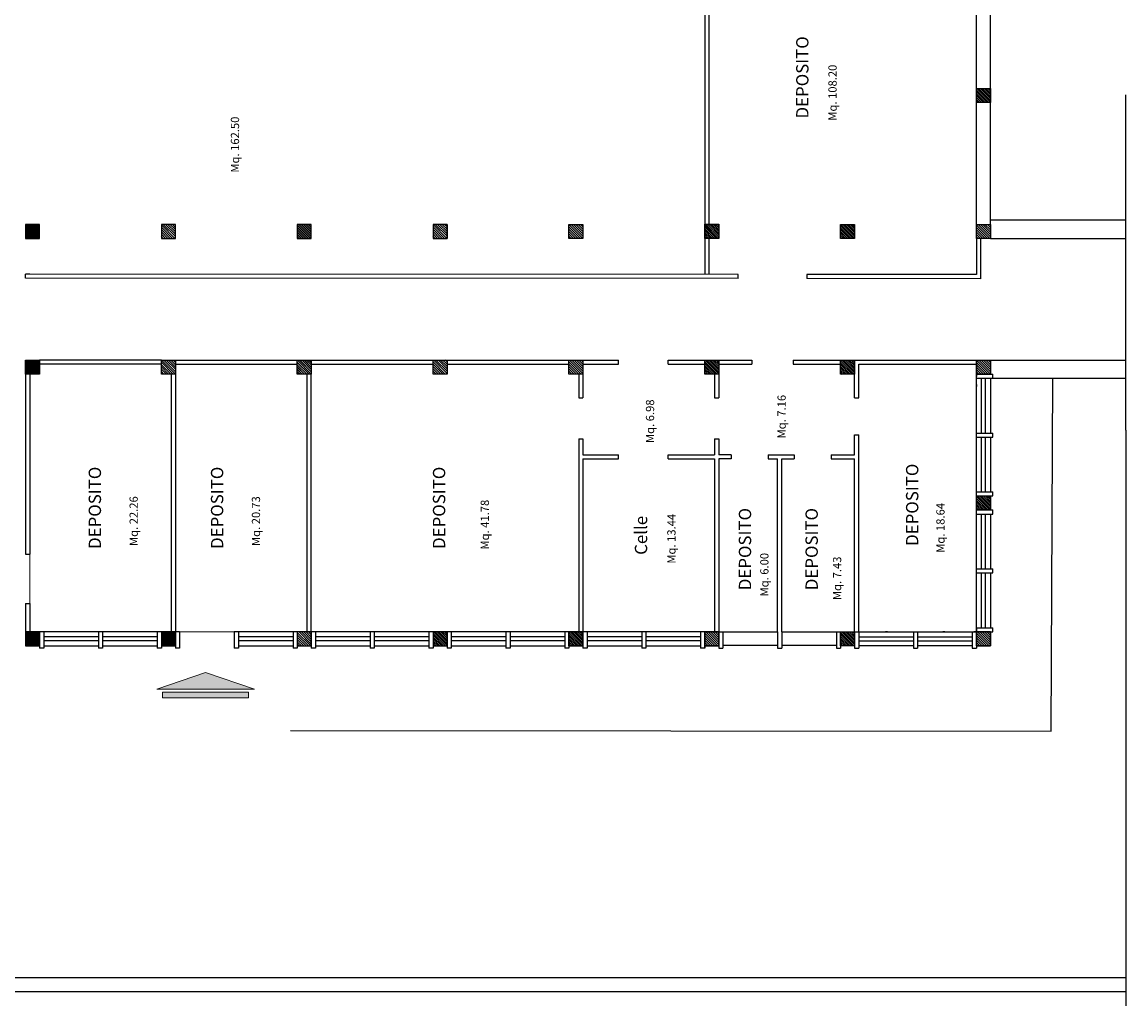
# Model space of a CAD drawing. Extents: x 2504306 to 2504942, y 4551683 to 4551820.
# Drawn here: x 2504366 to 2504392, y 4551749 to 4551772 of the extents above; entities that cross this region are included whole.
import ezdxf

# ---------------------------------------------------------------- set-up
doc = ezdxf.new("R2010")
doc.units = 0
doc.header["$MEASUREMENT"] = 0
doc.linetypes.add('ACAD_ISO02W100', pattern=[15, 12, -3])
doc.layers.get('0').update_dxf_attribs({"linetype": 'CONTINUOUS', "lineweight": 5})
for name, color, linetype in [("Destinazioni d'uso", 7, 'CONTINUOUS'), ('INFISSI', 9, 'CONTINUOUS'), ('STRUTTURA', 7, 'CONTINUOUS')]:
    doc.layers.add(name, color=color, linetype=linetype)
doc.styles.add('ROMANS', font='romans', dxfattribs={"height": 0.2})

# ---------------------------------------------------------------- blocks, each defined once
blk = doc.blocks.new('*X134')
at = {"color": 0}
for p, q in [((5.459, 55.07), (5.766, 55.377)), ((5.459, 55.127), (5.71, 55.377)), ((5.459, 55.183), (5.653, 55.377)), ((5.459, 55.24), (5.597, 55.377)), ((5.459, 55.296), (5.54, 55.377)), ((5.459, 55.353), (5.484, 55.377)), ((5.483, 55.037), (5.799, 55.354)), ((5.54, 55.037), (5.799, 55.297)), ((5.596, 55.037), (5.799, 55.24)), ((5.653, 55.037), (5.799, 55.184)), ((5.709, 55.037), (5.799, 55.127)), ((5.766, 55.037), (5.799, 55.071))]:
    blk.add_line(p, q, dxfattribs=at)
blk = doc.blocks.new('*X137')
at = {"color": 0}
for p, q in [((12.059, -32.969), (12.344, -32.684)), ((12.059, -32.913), (12.288, -32.684)), ((12.059, -32.856), (12.231, -32.684)), ((12.059, -32.799), (12.175, -32.684)), ((12.059, -32.743), (12.118, -32.684)), ((12.059, -32.686), (12.062, -32.684)), ((12.061, -33.024), (12.399, -32.686)), ((12.118, -33.024), (12.399, -32.742)), ((12.174, -33.024), (12.399, -32.799)), ((12.231, -33.024), (12.399, -32.855)), ((12.287, -33.024), (12.399, -32.912)), ((12.344, -33.024), (12.399, -32.968))]:
    blk.add_line(p, q, dxfattribs=at)
blk = doc.blocks.new('*X135')
at = {"color": 0}
for p, q in [((5.459, 78.15), (5.786, 78.477)), ((5.459, 78.207), (5.73, 78.477)), ((5.459, 78.263), (5.673, 78.477)), ((5.459, 78.32), (5.617, 78.477)), ((5.459, 78.376), (5.56, 78.477)), ((5.459, 78.433), (5.504, 78.477)), ((5.503, 78.137), (5.799, 78.433)), ((5.56, 78.137), (5.799, 78.377)), ((5.616, 78.137), (5.799, 78.32)), ((12.059, 78.188), (12.348, 78.477)), ((12.059, 78.245), (12.292, 78.477)), ((12.059, 78.301), (12.235, 78.477)), ((12.059, 78.358), (12.179, 78.477)), ((12.059, 78.414), (12.122, 78.477)), ((12.059, 78.471), (12.066, 78.477)), ((12.065, 78.137), (12.399, 78.472)), ((12.122, 78.137), (12.399, 78.415)), ((12.178, 78.137), (12.399, 78.358)), ((15.359, 78.151), (15.686, 78.477)), ((15.359, 78.207), (15.629, 78.477)), ((15.359, 78.264), (15.573, 78.477)), ((15.359, 78.32), (15.516, 78.477)), ((15.359, 78.377), (15.46, 78.477)), ((15.359, 78.433), (15.403, 78.477)), ((15.402, 78.137), (15.699, 78.434)), ((15.459, 78.137), (15.699, 78.377)), ((15.516, 78.137), (15.699, 78.321)), ((21.959, 78.471), (21.965, 78.477)), ((21.959, 78.415), (22.022, 78.477)), ((21.959, 78.358), (22.078, 78.477)), ((21.959, 78.302), (22.135, 78.477)), ((21.959, 78.245), (22.191, 78.477)), ((21.959, 78.189), (22.248, 78.477)), ((21.964, 78.137), (22.299, 78.472)), ((22.021, 78.137), (22.299, 78.415)), ((22.078, 78.137), (22.299, 78.359)), ((5.673, 78.137), (5.799, 78.264)), ((5.729, 78.137), (5.799, 78.207)), ((5.786, 78.137), (5.799, 78.151)), ((12.235, 78.137), (12.399, 78.302)), ((12.291, 78.137), (12.399, 78.245)), ((12.348, 78.137), (12.399, 78.189)), ((15.572, 78.137), (15.699, 78.264)), ((15.629, 78.137), (15.699, 78.208)), ((15.685, 78.137), (15.699, 78.151)), ((22.134, 78.137), (22.299, 78.302)), ((22.191, 78.137), (22.299, 78.246)), ((22.247, 78.137), (22.299, 78.189)), ((5.459, 74.869), (5.767, 75.177)), ((5.459, 74.926), (5.711, 75.177)), ((5.459, 74.982), (5.654, 75.177)), ((5.459, 75.039), (5.598, 75.177)), ((5.459, 75.095), (5.541, 75.177)), ((5.459, 75.152), (5.485, 75.177)), ((5.484, 74.837), (5.799, 75.153)), ((5.541, 74.837), (5.799, 75.096)), ((12.059, 74.851), (12.386, 75.177)), ((12.059, 74.907), (12.329, 75.177)), ((12.059, 74.964), (12.273, 75.177)), ((12.059, 75.02), (12.216, 75.177)), ((12.059, 75.077), (12.16, 75.177)), ((12.059, 75.133), (12.103, 75.177)), ((12.102, 74.837), (12.399, 75.134)), ((15.359, 74.87), (15.667, 75.177)), ((15.359, 74.926), (15.61, 75.177)), ((15.359, 74.983), (15.554, 75.177)), ((15.359, 75.039), (15.497, 75.177)), ((15.359, 75.096), (15.441, 75.177)), ((15.359, 75.152), (15.384, 75.177)), ((15.383, 74.837), (15.699, 75.153)), ((15.44, 74.837), (15.699, 75.096)), ((21.959, 75.134), (22.003, 75.177)), ((21.959, 75.077), (22.059, 75.177)), ((21.959, 75.021), (22.116, 75.177)), ((21.959, 74.964), (22.172, 75.177)), ((21.959, 74.908), (22.229, 75.177)), ((21.959, 74.851), (22.285, 75.177)), ((22.002, 74.837), (22.299, 75.134)), ((5.597, 74.837), (5.799, 75.039)), ((5.654, 74.837), (5.799, 74.983)), ((5.71, 74.837), (5.799, 74.926)), ((5.767, 74.837), (5.799, 74.87)), ((12.159, 74.837), (12.399, 75.077)), ((12.216, 74.837), (12.399, 75.021)), ((12.272, 74.837), (12.399, 74.964)), ((12.329, 74.837), (12.399, 74.908)), ((12.385, 74.837), (12.399, 74.851)), ((15.497, 74.837), (15.699, 75.04)), ((15.553, 74.837), (15.699, 74.983)), ((15.61, 74.837), (15.699, 74.927)), ((15.666, 74.837), (15.699, 74.87)), ((22.059, 74.837), (22.299, 75.078)), ((22.115, 74.837), (22.299, 75.021)), ((22.172, 74.837), (22.299, 74.965)), ((22.228, 74.837), (22.299, 74.908)), ((22.285, 74.837), (22.299, 74.852)), ((5.459, 71.588), (5.748, 71.877)), ((5.459, 71.645), (5.692, 71.877)), ((5.459, 71.701), (5.635, 71.877)), ((5.459, 71.758), (5.579, 71.877)), ((5.459, 71.814), (5.522, 71.877)), ((5.459, 71.871), (5.466, 71.877)), ((21.959, 71.853), (21.984, 71.877)), ((21.959, 71.796), (22.04, 71.877)), ((21.959, 71.74), (22.097, 71.877)), ((21.959, 71.683), (22.153, 71.877)), ((21.959, 71.627), (22.21, 71.877)), ((21.959, 71.57), (22.266, 71.877)), ((5.465, 71.537), (5.799, 71.872)), ((5.522, 71.537), (5.799, 71.815)), ((5.578, 71.537), (5.799, 71.758)), ((5.635, 71.537), (5.799, 71.702)), ((5.691, 71.537), (5.799, 71.645)), ((21.983, 71.537), (22.299, 71.854)), ((22.04, 71.537), (22.299, 71.797)), ((22.096, 71.537), (22.299, 71.74)), ((22.153, 71.537), (22.299, 71.684)), ((22.209, 71.537), (22.299, 71.627)), ((5.748, 71.537), (5.799, 71.589)), ((22.266, 71.537), (22.299, 71.571)), ((5.459, 68.251), (5.786, 68.577)), ((5.459, 68.307), (5.729, 68.577)), ((5.459, 68.364), (5.673, 68.577)), ((5.459, 68.42), (5.616, 68.577)), ((5.459, 68.477), (5.56, 68.577)), ((5.459, 68.533), (5.503, 68.577)), ((5.502, 68.237), (5.799, 68.534)), ((5.559, 68.237), (5.799, 68.477)), ((5.616, 68.237), (5.799, 68.421)), ((12.059, 68.571), (12.065, 68.577)), ((12.059, 68.515), (12.122, 68.577)), ((12.059, 68.458), (12.178, 68.577)), ((12.059, 68.402), (12.235, 68.577)), ((12.059, 68.345), (12.291, 68.577)), ((12.059, 68.289), (12.348, 68.577)), ((12.064, 68.237), (12.399, 68.572)), ((12.121, 68.237), (12.399, 68.515)), ((12.178, 68.237), (12.399, 68.459)), ((12.234, 68.237), (12.399, 68.402)), ((15.359, 68.534), (15.403, 68.577)), ((15.359, 68.477), (15.459, 68.577)), ((15.359, 68.421), (15.516, 68.577)), ((15.359, 68.364), (15.572, 68.577)), ((15.359, 68.308), (15.629, 68.577)), ((15.359, 68.251), (15.685, 68.577)), ((15.402, 68.237), (15.699, 68.534)), ((15.459, 68.237), (15.699, 68.478)), ((15.515, 68.237), (15.699, 68.421)), ((21.959, 68.572), (21.965, 68.577)), ((21.959, 68.515), (22.021, 68.577)), ((21.959, 68.459), (22.078, 68.577)), ((21.959, 68.402), (22.134, 68.577)), ((21.959, 68.346), (22.191, 68.577)), ((21.959, 68.289), (22.247, 68.577)), ((21.964, 68.237), (22.299, 68.573)), ((22.021, 68.237), (22.299, 68.516)), ((22.077, 68.237), (22.299, 68.459)), ((22.134, 68.237), (22.299, 68.403)), ((5.672, 68.237), (5.799, 68.364)), ((5.729, 68.237), (5.799, 68.308)), ((5.785, 68.237), (5.799, 68.251)), ((12.291, 68.237), (12.399, 68.346)), ((12.347, 68.237), (12.399, 68.289)), ((15.572, 68.237), (15.699, 68.365)), ((15.628, 68.237), (15.699, 68.308)), ((15.685, 68.237), (15.699, 68.252)), ((22.19, 68.237), (22.299, 68.346)), ((22.247, 68.237), (22.299, 68.29))]:
    blk.add_line(p, q, dxfattribs=at)
blk = doc.blocks.new('*X139')
at = {"color": 0}
for p, q in [((12.059, -42.869), (12.344, -42.584)), ((12.059, -42.812), (12.287, -42.584)), ((12.059, -42.755), (12.231, -42.584)), ((12.059, -42.699), (12.174, -42.584)), ((12.059, -42.642), (12.118, -42.584)), ((12.059, -42.586), (12.061, -42.584)), ((12.061, -42.924), (12.399, -42.585)), ((15.359, -42.623), (15.399, -42.584)), ((15.359, -42.68), (15.455, -42.584)), ((15.359, -42.736), (15.512, -42.584)), ((15.359, -42.793), (15.568, -42.584)), ((15.359, -42.85), (15.625, -42.584)), ((15.359, -42.906), (15.681, -42.584)), ((15.398, -42.924), (15.699, -42.623)), ((12.117, -42.924), (12.399, -42.642)), ((12.174, -42.924), (12.399, -42.698)), ((12.23, -42.924), (12.399, -42.755)), ((12.287, -42.924), (12.399, -42.811)), ((12.343, -42.924), (12.399, -42.868)), ((15.455, -42.924), (15.699, -42.679)), ((15.511, -42.924), (15.699, -42.736)), ((15.568, -42.924), (15.699, -42.792)), ((15.624, -42.924), (15.699, -42.849)), ((15.681, -42.924), (15.699, -42.906))]:
    blk.add_line(p, q, dxfattribs=at)
blk = doc.blocks.new('*X140')
at = {"color": 0}
for p, q in [((-11.237, 61.68), (-10.94, 61.977)), ((-11.237, 61.736), (-10.996, 61.977)), ((-11.237, 61.793), (-11.053, 61.977)), ((-11.237, 61.85), (-11.11, 61.977)), ((-11.237, 61.906), (-11.166, 61.977)), ((-11.237, 61.963), (-11.223, 61.977)), ((-11.223, 61.637), (-10.897, 61.963)), ((-7.937, 61.925), (-7.885, 61.977)), ((-7.937, 61.869), (-7.829, 61.977)), ((-7.937, 61.812), (-7.772, 61.977)), ((-7.937, 61.755), (-7.715, 61.977)), ((-7.937, 61.699), (-7.659, 61.977)), ((-7.937, 61.642), (-7.602, 61.977)), ((-11.167, 61.637), (-10.897, 61.907)), ((-11.11, 61.637), (-10.897, 61.85)), ((-11.054, 61.637), (-10.897, 61.794)), ((-10.997, 61.637), (-10.897, 61.737)), ((-7.886, 61.637), (-7.597, 61.926)), ((-7.829, 61.637), (-7.597, 61.869)), ((-7.773, 61.637), (-7.597, 61.813)), ((-7.716, 61.637), (-7.597, 61.756)), ((-7.659, 61.637), (-7.597, 61.699)), ((-10.94, 61.637), (-10.897, 61.68)), ((-7.603, 61.637), (-7.597, 61.643))]:
    blk.add_line(p, q, dxfattribs=at)
blk = doc.blocks.new('*X138')
at = {"color": 0}
for p, q in [((15.359, -33.007), (15.682, -32.684)), ((15.359, -32.95), (15.625, -32.684)), ((15.359, -32.893), (15.569, -32.684)), ((15.359, -32.837), (15.512, -32.684)), ((15.359, -32.78), (15.456, -32.684)), ((15.359, -32.724), (15.399, -32.684)), ((15.399, -33.024), (15.699, -32.723)), ((15.455, -33.024), (15.699, -32.78)), ((15.512, -33.024), (15.699, -32.836)), ((15.568, -33.024), (15.699, -32.893)), ((15.625, -33.024), (15.699, -32.949)), ((15.681, -33.024), (15.699, -33.006))]:
    blk.add_line(p, q, dxfattribs=at)
blk = doc.blocks.new('*X136')
at = {"color": 0}
for p, q in [((12.059, 71.57), (12.367, 71.877)), ((12.059, 71.626), (12.31, 71.877)), ((12.059, 71.683), (12.254, 71.877)), ((12.059, 71.739), (12.197, 71.877)), ((12.059, 71.796), (12.141, 71.877)), ((12.059, 71.852), (12.084, 71.877)), ((15.359, 71.871), (15.365, 71.877)), ((15.359, 71.815), (15.422, 71.877)), ((15.359, 71.758), (15.478, 71.877)), ((15.359, 71.702), (15.535, 71.877)), ((15.359, 71.645), (15.591, 71.877)), ((15.359, 71.589), (15.648, 71.877)), ((12.083, 71.537), (12.399, 71.853)), ((12.14, 71.537), (12.399, 71.796)), ((12.197, 71.537), (12.399, 71.74)), ((12.253, 71.537), (12.399, 71.683)), ((12.31, 71.537), (12.399, 71.627)), ((15.364, 71.537), (15.699, 71.872)), ((15.421, 71.537), (15.699, 71.815)), ((15.478, 71.537), (15.699, 71.759)), ((15.534, 71.537), (15.699, 71.702)), ((15.591, 71.537), (15.699, 71.646)), ((12.366, 71.537), (12.399, 71.57)), ((15.647, 71.537), (15.699, 71.589))]:
    blk.add_line(p, q, dxfattribs=at)
blk = doc.blocks.new('A$C0F8E5BFD')
at = {"linetype": 'Continuous'}
h = blk.add_hatch(color=7, dxfattribs=at)
h.dxf.hatch_style = 1
h.paths.add_polyline_path([(0, 0.211), (1.188, 0.617), (2.376, 0.211)])
h.paths.add_polyline_path([(0.143, 0.136), (2.233, 0.136), (2.233, 0), (0.143, 0)])
at = {"color": 7, "linetype": 'Continuous'}
for p in [(0, 0.211), (2.376, 0.211)]:
    blk.add_line(p, (1.188, 0.617), dxfattribs=at)
for points in [[(0, 0.211), (1.188, 0.617), (2.376, 0.211)], [(0.143, 0.136), (2.233, 0.136), (2.233, 0), (0.143, 0)]]:
    blk.add_lwpolyline(points, close=True, dxfattribs=at)

msp = doc.modelspace()

# ---------------------------------------------------------------- hatches: boundary and pattern name
at = {"layer": 'STRUTTURA'}
h = msp.add_hatch(dxfattribs=at)
h.set_pattern_fill('ANSI31', color=0, scale=0.01, angle=90, style=0)
h.set_pattern_definition([(135, (2504522.76499, 4551526.829255), (-0.0224506403, -0.0224506403), [])])
h.paths.add_polyline_path([(2504389.035, 4551787.31), (2504388.695, 4551787.31), (2504388.695, 4551786.97), (2504389.035, 4551786.97)])
h.paths.add_polyline_path([(2504385.735, 4551787.31), (2504385.395, 4551787.31), (2504385.395, 4551786.97), (2504385.735, 4551786.97)])
h.paths.add_polyline_path([(2504382.095, 4551786.97), (2504382.435, 4551786.97), (2504382.435, 4551787.31), (2504382.095, 4551787.31)])
h.paths.add_polyline_path([(2504385.735, 4551780.37), (2504385.735, 4551780.71), (2504385.395, 4551780.71), (2504385.395, 4551780.37)])
h.paths.add_polyline_path([(2504389.035, 4551784.01), (2504388.695, 4551784.01), (2504388.695, 4551783.67), (2504389.035, 4551783.67)])
h.paths.add_polyline_path([(2504388.695, 4551780.37), (2504389.035, 4551780.37), (2504389.035, 4551780.71), (2504388.695, 4551780.71)])
h.paths.add_polyline_path([(2504388.695, 4551777.07), (2504389.035, 4551777.07), (2504389.035, 4551777.41), (2504388.695, 4551777.41)])
h.paths.add_polyline_path([(2504385.735, 4551777.41), (2504385.395, 4551777.41), (2504385.395, 4551777.07), (2504385.735, 4551777.07)])
h.paths.add_polyline_path([(2504385.395, 4551773.77), (2504385.735, 4551773.77), (2504385.735, 4551774.11), (2504385.395, 4551774.11)])
h.paths.add_polyline_path([(2504382.435, 4551773.77), (2504382.435, 4551774.11), (2504382.095, 4551774.11), (2504382.095, 4551773.77)])
h.paths.add_polyline_path([(2504388.695, 4551770.47), (2504389.035, 4551770.47), (2504389.035, 4551770.81), (2504388.695, 4551770.81)])
h.paths.add_polyline_path([(2504389.035, 4551774.11), (2504388.695, 4551774.11), (2504388.695, 4551773.77), (2504389.035, 4551773.77)])
h.paths.add_polyline_path([(2504385.735, 4551767.51), (2504385.395, 4551767.51), (2504385.395, 4551767.17), (2504385.735, 4551767.17)])
h.paths.add_polyline_path([(2504382.095, 4551767.176), (2504382.435, 4551767.176), (2504382.435, 4551767.51), (2504382.095, 4551767.51)])
h.paths.add_polyline_path([(2504382.095, 4551764.21), (2504382.095, 4551763.87), (2504382.435, 4551763.87), (2504382.435, 4551764.21)])
h.paths.add_polyline_path([(2504385.395, 4551764.21), (2504385.395, 4551763.87), (2504385.735, 4551763.87), (2504385.735, 4551764.21)])
h.paths.add_polyline_path([(2504388.695, 4551760.91), (2504388.695, 4551760.57), (2504389.035, 4551760.57), (2504389.035, 4551760.91)])
h.paths.add_polyline_path([(2504385.735, 4551757.61), (2504385.395, 4551757.61), (2504385.395, 4551757.27), (2504385.735, 4551757.27)])
h.paths.add_polyline_path([(2504379.135, 4551757.27), (2504379.135, 4551757.61), (2504378.795, 4551757.61), (2504378.795, 4551757.27)])
h.paths.add_polyline_path([(2504375.835, 4551757.61), (2504375.495, 4551757.61), (2504375.495, 4551757.27), (2504375.835, 4551757.27)])

# ---------------------------------------------------------------- linework, layer by layer
at = {"color": 1, "linetype": 'Continuous'}
for p, q in [((2504365.695, 4551759.5), (2504365.695, 4551758.3)), ((2504369.335, 4551757.61), (2504370.665, 4551757.61))]:
    msp.add_line(p, q, dxfattribs=at)
at = {"layer": 'INFISSI', "color": 0}
for p, q in [((2504367.365, 4551757.61), (2504366.035, 4551757.61)), ((2504368.795, 4551757.61), (2504367.465, 4551757.61)), ((2504372.095, 4551757.61), (2504370.765, 4551757.61)), ((2504373.965, 4551757.61), (2504372.635, 4551757.61)), ((2504375.395, 4551757.61), (2504374.065, 4551757.61)), ((2504377.265, 4551757.61), (2504375.935, 4551757.61)), ((2504378.695, 4551757.61), (2504377.365, 4551757.61)), ((2504380.565, 4551757.61), (2504379.235, 4551757.61)), ((2504381.995, 4551757.61), (2504380.665, 4551757.61)), ((2504367.365, 4551757.487), (2504366.035, 4551757.487)), ((2504367.365, 4551757.387), (2504366.035, 4551757.387)), ((2504366.035, 4551757.27), (2504367.365, 4551757.27)), ((2504368.795, 4551757.487), (2504367.465, 4551757.487)), ((2504368.795, 4551757.387), (2504367.465, 4551757.387)), ((2504367.465, 4551757.27), (2504368.795, 4551757.27)), ((2504372.095, 4551757.487), (2504370.765, 4551757.487)), ((2504372.095, 4551757.387), (2504370.765, 4551757.387)), ((2504370.765, 4551757.27), (2504372.095, 4551757.27)), ((2504373.965, 4551757.487), (2504372.635, 4551757.487)), ((2504373.965, 4551757.387), (2504372.635, 4551757.387)), ((2504372.635, 4551757.27), (2504373.965, 4551757.27)), ((2504375.395, 4551757.487), (2504374.065, 4551757.487)), ((2504375.395, 4551757.387), (2504374.065, 4551757.387)), ((2504374.065, 4551757.27), (2504375.395, 4551757.27)), ((2504377.265, 4551757.487), (2504375.935, 4551757.487)), ((2504377.265, 4551757.387), (2504375.935, 4551757.387)), ((2504375.935, 4551757.27), (2504377.265, 4551757.27)), ((2504378.695, 4551757.487), (2504377.365, 4551757.487)), ((2504378.695, 4551757.387), (2504377.365, 4551757.387)), ((2504377.365, 4551757.27), (2504378.695, 4551757.27)), ((2504380.565, 4551757.487), (2504379.235, 4551757.487)), ((2504380.565, 4551757.387), (2504379.235, 4551757.387)), ((2504379.235, 4551757.27), (2504380.565, 4551757.27)), ((2504381.995, 4551757.487), (2504380.665, 4551757.487)), ((2504381.995, 4551757.387), (2504380.665, 4551757.387)), ((2504380.665, 4551757.27), (2504381.995, 4551757.27))]:
    msp.add_line(p, q, dxfattribs=at)
at = {"layer": 'STRUTTURA', "color": 0}
for p, q in [((2504388.695, 4551767.51), (2504388.695, 4551782.01)), ((2504389.035, 4551767.51), (2504389.035, 4551782.01)), ((2504382.095, 4551773.77), (2504382.095, 4551766.293)), ((2504382.195, 4551773.77), (2504382.195, 4551767.51)), ((2504388.695, 4551770.81), (2504389.035, 4551770.81)), ((2504388.695, 4551770.47), (2504388.695, 4551770.81)), ((2504389.035, 4551770.81), (2504389.035, 4551770.47)), ((2504389.035, 4551770.47), (2504388.695, 4551770.47)), ((2504392.327, 4551762.506), (2504392.327, 4551770.655)), ((2504365.595, 4551767.51), (2504365.595, 4551767.17)), ((2504365.595, 4551767.51), (2504365.595, 4551767.17)), ((2504365.935, 4551767.51), (2504365.595, 4551767.51)), ((2504365.935, 4551767.51), (2504365.595, 4551767.51)), ((2504365.935, 4551767.17), (2504365.935, 4551767.51)), ((2504365.935, 4551767.17), (2504365.935, 4551767.51)), ((2504368.895, 4551767.51), (2504368.895, 4551767.17)), ((2504369.235, 4551767.51), (2504368.895, 4551767.51)), ((2504369.235, 4551767.17), (2504369.235, 4551767.51)), ((2504372.195, 4551767.51), (2504372.195, 4551767.17)), ((2504372.535, 4551767.51), (2504372.195, 4551767.51)), ((2504372.535, 4551767.17), (2504372.535, 4551767.51)), ((2504375.495, 4551767.51), (2504375.495, 4551767.17)), ((2504375.835, 4551767.51), (2504375.495, 4551767.51)), ((2504375.835, 4551767.17), (2504375.835, 4551767.51)), ((2504375.835, 4551767.51), (2504375.835, 4551767.17)), ((2504378.795, 4551767.17), (2504378.795, 4551767.51)), ((2504378.795, 4551767.51), (2504379.135, 4551767.51)), ((2504378.795, 4551767.164), (2504378.795, 4551767.504)), ((2504378.795, 4551767.504), (2504379.135, 4551767.504)), ((2504379.135, 4551767.51), (2504379.135, 4551767.17)), ((2504379.135, 4551767.504), (2504379.135, 4551767.164)), ((2504382.095, 4551767.176), (2504382.095, 4551767.516)), ((2504382.095, 4551767.516), (2504382.435, 4551767.516)), ((2504382.095, 4551767.17), (2504382.095, 4551767.51)), ((2504382.095, 4551767.17), (2504382.095, 4551767.51)), ((2504382.095, 4551767.51), (2504382.435, 4551767.51)), ((2504382.095, 4551767.51), (2504382.435, 4551767.51)), ((2504382.435, 4551767.516), (2504382.435, 4551767.176)), ((2504382.435, 4551767.51), (2504382.435, 4551767.17)), ((2504382.435, 4551767.51), (2504382.435, 4551767.17)), ((2504385.395, 4551767.17), (2504385.395, 4551767.51)), ((2504385.395, 4551767.51), (2504385.735, 4551767.51)), ((2504385.735, 4551767.51), (2504385.735, 4551767.17)), ((2504388.695, 4551767.17), (2504388.695, 4551767.51)), ((2504388.695, 4551767.17), (2504388.695, 4551767.51)), ((2504388.695, 4551767.17), (2504388.695, 4551767.51)), ((2504388.695, 4551767.51), (2504389.035, 4551767.51)), ((2504388.695, 4551767.51), (2504389.035, 4551767.51)), ((2504388.695, 4551767.51), (2504389.035, 4551767.51)), ((2504389.035, 4551767.51), (2504389.035, 4551767.17)), ((2504389.035, 4551767.51), (2504389.035, 4551767.17)), ((2504389.035, 4551767.51), (2504389.035, 4551767.17)), ((2504365.595, 4551767.17), (2504365.935, 4551767.17)), ((2504365.595, 4551767.17), (2504365.935, 4551767.17)), ((2504368.895, 4551767.17), (2504369.235, 4551767.17)), ((2504372.195, 4551767.17), (2504372.535, 4551767.17)), ((2504375.495, 4551767.17), (2504375.835, 4551767.17)), ((2504379.135, 4551767.17), (2504378.795, 4551767.17)), ((2504379.135, 4551767.164), (2504378.795, 4551767.164)), ((2504382.435, 4551767.176), (2504382.095, 4551767.176)), ((2504382.435, 4551767.17), (2504382.095, 4551767.17)), ((2504382.435, 4551767.17), (2504382.095, 4551767.17)), ((2504382.195, 4551767.17), (2504382.195, 4551766.293)), ((2504385.735, 4551767.17), (2504385.395, 4551767.17)), ((2504388.695, 4551767.17), (2504388.695, 4551766.29)), ((2504389.035, 4551767.17), (2504388.695, 4551767.17)), ((2504389.035, 4551767.17), (2504388.695, 4551767.17)), ((2504389.035, 4551767.17), (2504388.695, 4551767.17)), ((2504388.795, 4551767.17), (2504388.795, 4551766.19)), ((2504365.595, 4551766.203), (2504365.595, 4551766.302)), ((2504365.695, 4551766.302), (2504365.595, 4551766.302)), ((2504382.905, 4551766.193), (2504365.595, 4551766.203)), ((2504382.905, 4551766.293), (2504365.695, 4551766.302)), ((2504382.905, 4551766.193), (2504382.905, 4551766.293)), ((2504388.695, 4551766.29), (2504384.575, 4551766.292)), ((2504384.575, 4551766.292), (2504384.575, 4551766.192)), ((2504388.795, 4551766.19), (2504384.575, 4551766.192)), ((2504365.595, 4551764.21), (2504365.935, 4551764.21)), ((2504365.595, 4551764.21), (2504365.935, 4551764.21)), ((2504365.595, 4551763.87), (2504365.595, 4551764.21)), ((2504365.595, 4551763.87), (2504365.595, 4551764.21)), ((2504365.935, 4551764.21), (2504365.935, 4551763.87)), ((2504365.935, 4551764.21), (2504365.935, 4551763.87)), ((2504368.895, 4551764.21), (2504365.935, 4551764.21)), ((2504368.895, 4551764.11), (2504365.935, 4551764.11)), ((2504368.895, 4551764.21), (2504369.235, 4551764.21)), ((2504368.895, 4551763.87), (2504368.895, 4551764.21)), ((2504369.235, 4551764.21), (2504369.235, 4551763.87)), ((2504369.235, 4551764.21), (2504372.195, 4551764.21)), ((2504369.235, 4551764.11), (2504372.195, 4551764.11)), ((2504372.195, 4551764.21), (2504372.535, 4551764.21)), ((2504372.195, 4551763.87), (2504372.195, 4551764.21)), ((2504372.535, 4551764.21), (2504372.535, 4551763.87)), ((2504372.535, 4551764.21), (2504375.495, 4551764.21)), ((2504372.535, 4551764.11), (2504375.495, 4551764.11)), ((2504375.495, 4551764.21), (2504375.835, 4551764.21)), ((2504375.495, 4551763.87), (2504375.495, 4551764.21)), ((2504375.835, 4551764.21), (2504375.835, 4551763.87)), ((2504375.835, 4551764.21), (2504378.795, 4551764.21)), ((2504375.835, 4551764.11), (2504378.795, 4551764.11)), ((2504378.795, 4551763.87), (2504378.795, 4551764.21)), ((2504378.795, 4551763.87), (2504378.795, 4551764.21)), ((2504378.795, 4551764.21), (2504379.135, 4551764.21)), ((2504378.795, 4551764.21), (2504379.135, 4551764.21)), ((2504378.795, 4551764.21), (2504379.135, 4551764.21)), ((2504378.795, 4551763.87), (2504378.795, 4551764.21)), ((2504379.135, 4551764.21), (2504379.135, 4551763.87)), ((2504379.135, 4551764.21), (2504379.135, 4551763.87)), ((2504379.135, 4551764.21), (2504379.135, 4551763.87)), ((2504379.135, 4551764.21), (2504380.003, 4551764.21)), ((2504379.135, 4551764.11), (2504380.003, 4551764.11)), ((2504380.003, 4551764.11), (2504380.003, 4551764.21)), ((2504381.203, 4551764.11), (2504381.203, 4551764.21)), ((2504381.203, 4551764.21), (2504382.095, 4551764.21)), ((2504381.203, 4551764.11), (2504382.095, 4551764.11)), ((2504382.095, 4551764.21), (2504382.435, 4551764.21)), ((2504382.095, 4551763.87), (2504382.095, 4551764.21)), ((2504382.095, 4551763.87), (2504382.095, 4551764.21)), ((2504382.095, 4551764.21), (2504382.435, 4551764.21)), ((2504382.095, 4551763.87), (2504382.095, 4551764.21)), ((2504382.095, 4551763.87), (2504382.095, 4551764.21)), ((2504382.095, 4551764.21), (2504382.435, 4551764.21)), ((2504382.095, 4551764.21), (2504382.435, 4551764.21)), ((2504382.095, 4551763.87), (2504382.095, 4551764.21)), ((2504382.095, 4551764.21), (2504382.435, 4551764.21)), ((2504382.095, 4551764.21), (2504382.435, 4551764.21)), ((2504382.095, 4551764.21), (2504382.435, 4551764.21)), ((2504382.095, 4551763.87), (2504382.095, 4551764.21)), ((2504382.095, 4551763.87), (2504382.095, 4551764.21)), ((2504382.435, 4551764.21), (2504382.435, 4551763.87)), ((2504382.435, 4551764.21), (2504382.435, 4551763.87)), ((2504382.435, 4551764.21), (2504382.435, 4551763.87)), ((2504382.435, 4551764.21), (2504382.435, 4551763.87)), ((2504382.435, 4551764.21), (2504382.435, 4551763.87)), ((2504382.435, 4551764.21), (2504382.435, 4551763.87)), ((2504382.435, 4551764.21), (2504382.435, 4551763.87)), ((2504382.435, 4551764.21), (2504383.239, 4551764.21)), ((2504382.435, 4551764.11), (2504383.239, 4551764.11)), ((2504383.239, 4551764.21), (2504383.239, 4551764.11)), ((2504383.244, 4551764.11), (2504383.244, 4551764.11)), ((2504384.239, 4551764.21), (2504384.239, 4551764.11)), ((2504384.239, 4551764.21), (2504385.395, 4551764.21)), ((2504384.239, 4551764.11), (2504385.395, 4551764.11)), ((2504385.395, 4551764.21), (2504385.735, 4551764.21)), ((2504385.395, 4551763.87), (2504385.395, 4551764.21)), ((2504385.395, 4551763.87), (2504385.395, 4551764.21)), ((2504385.395, 4551763.87), (2504385.395, 4551764.21)), ((2504385.395, 4551764.21), (2504385.735, 4551764.21)), ((2504385.395, 4551764.21), (2504385.735, 4551764.21)), ((2504385.735, 4551764.21), (2504385.735, 4551763.87)), ((2504385.735, 4551764.21), (2504385.735, 4551763.87)), ((2504385.735, 4551764.21), (2504385.735, 4551763.87)), ((2504385.735, 4551764.21), (2504388.695, 4551764.21)), ((2504385.735, 4551763.299), (2504385.735, 4551764.11)), ((2504385.835, 4551764.11), (2504388.695, 4551764.11)), ((2504385.835, 4551763.299), (2504385.835, 4551764.11)), ((2504388.695, 4551764.21), (2504389.035, 4551764.21)), ((2504388.695, 4551763.87), (2504388.695, 4551764.21)), ((2504388.695, 4551763.87), (2504388.695, 4551764.21)), ((2504388.695, 4551764.21), (2504388.695, 4551763.81)), ((2504388.695, 4551763.87), (2504388.695, 4551764.21)), ((2504388.695, 4551764.21), (2504389.035, 4551764.21)), ((2504388.695, 4551764.21), (2504389.035, 4551764.21)), ((2504389.035, 4551764.21), (2504392.327, 4551764.21)), ((2504389.035, 4551764.21), (2504389.035, 4551763.87)), ((2504389.035, 4551764.21), (2504389.035, 4551763.87)), ((2504389.035, 4551764.21), (2504389.035, 4551763.87)), ((2504365.935, 4551763.87), (2504365.595, 4551763.87)), ((2504365.935, 4551763.87), (2504365.595, 4551763.87)), ((2504365.596, 4551763.869), (2504365.595, 4551759.5)), ((2504365.696, 4551763.869), (2504365.695, 4551759.5)), ((2504369.235, 4551763.87), (2504368.895, 4551763.87)), ((2504369.137, 4551757.612), (2504369.137, 4551763.872)), ((2504369.24, 4551763.87), (2504369.235, 4551757.596)), ((2504372.535, 4551763.87), (2504372.195, 4551763.87)), ((2504372.435, 4551757.61), (2504372.435, 4551763.87)), ((2504372.535, 4551757.61), (2504372.535, 4551763.87)), ((2504375.835, 4551763.87), (2504375.495, 4551763.87)), ((2504379.135, 4551763.87), (2504378.795, 4551763.87)), ((2504379.135, 4551763.87), (2504378.795, 4551763.87)), ((2504379.135, 4551763.87), (2504378.795, 4551763.87)), ((2504379.035, 4551763.87), (2504379.035, 4551763.296)), ((2504379.135, 4551763.87), (2504379.135, 4551763.296)), ((2504382.435, 4551763.87), (2504382.095, 4551763.87)), ((2504382.435, 4551763.87), (2504382.095, 4551763.87)), ((2504382.435, 4551763.87), (2504382.095, 4551763.87)), ((2504382.435, 4551763.87), (2504382.095, 4551763.87)), ((2504382.435, 4551763.87), (2504382.095, 4551763.87)), ((2504382.435, 4551763.87), (2504382.095, 4551763.87)), ((2504382.435, 4551763.87), (2504382.095, 4551763.87)), ((2504382.335, 4551763.87), (2504382.335, 4551763.296)), ((2504382.435, 4551763.87), (2504382.435, 4551763.296)), ((2504385.735, 4551763.87), (2504385.395, 4551763.87)), ((2504385.735, 4551763.87), (2504385.395, 4551763.87)), ((2504385.735, 4551763.87), (2504385.395, 4551763.87)), ((2504388.695, 4551763.77), (2504388.695, 4551763.87)), ((2504388.695, 4551763.87), (2504389.095, 4551763.87)), ((2504389.035, 4551763.87), (2504388.695, 4551763.87)), ((2504389.035, 4551763.87), (2504388.695, 4551763.87)), ((2504389.035, 4551763.87), (2504388.695, 4551763.87)), ((2504388.695, 4551762.44), (2504388.695, 4551763.77)), ((2504388.695, 4551763.77), (2504389.095, 4551763.77)), ((2504388.817, 4551762.44), (2504388.817, 4551763.77)), ((2504388.917, 4551762.44), (2504388.917, 4551763.77)), ((2504389.035, 4551763.77), (2504389.035, 4551762.44)), ((2504389.095, 4551763.77), (2504389.095, 4551763.87)), ((2504389.095, 4551763.77), (2504392.327, 4551763.77)), ((2504390.509, 4551755.196), (2504390.548, 4551763.77)), ((2504388.695, 4551763.621), (2504388.695, 4551763.571)), ((2504379.035, 4551763.296), (2504379.135, 4551763.296)), ((2504382.335, 4551763.296), (2504382.435, 4551763.296)), ((2504385.735, 4551763.299), (2504385.835, 4551763.299)), ((2504385.735, 4551761.91), (2504385.735, 4551762.399)), ((2504385.735, 4551762.399), (2504385.835, 4551762.399)), ((2504385.835, 4551757.61), (2504385.835, 4551762.399)), ((2504388.695, 4551762.34), (2504388.695, 4551762.44)), ((2504388.695, 4551762.44), (2504389.095, 4551762.44)), ((2504389.095, 4551762.34), (2504389.095, 4551762.44)), ((2504392.327, 4551762.506), (2504392.327, 4551743.747)), ((2504379.035, 4551762.296), (2504379.035, 4551757.61)), ((2504379.035, 4551762.296), (2504379.135, 4551762.296)), ((2504379.135, 4551762.296), (2504379.135, 4551761.91)), ((2504382.335, 4551762.296), (2504382.435, 4551762.296)), ((2504382.335, 4551762.296), (2504382.335, 4551761.91)), ((2504382.435, 4551762.296), (2504382.435, 4551761.91)), ((2504388.695, 4551762.34), (2504389.095, 4551762.34)), ((2504388.695, 4551761.01), (2504388.695, 4551762.34)), ((2504388.695, 4551762.18), (2504388.695, 4551762.23)), ((2504388.817, 4551761.01), (2504388.817, 4551762.34)), ((2504388.917, 4551761.01), (2504388.917, 4551762.34)), ((2504389.035, 4551762.34), (2504389.035, 4551761.01)), ((2504379.135, 4551761.91), (2504380.003, 4551761.91)), ((2504380.003, 4551761.81), (2504380.003, 4551761.91)), ((2504381.203, 4551761.81), (2504381.203, 4551761.91)), ((2504381.203, 4551761.91), (2504382.335, 4551761.91)), ((2504382.735, 4551761.91), (2504382.435, 4551761.91)), ((2504382.735, 4551761.91), (2504382.735, 4551761.81)), ((2504383.635, 4551761.91), (2504384.265, 4551761.91)), ((2504383.635, 4551761.91), (2504383.635, 4551761.81)), ((2504384.265, 4551761.91), (2504384.265, 4551761.81)), ((2504385.165, 4551761.91), (2504385.165, 4551761.81)), ((2504385.165, 4551761.91), (2504385.735, 4551761.91)), ((2504379.135, 4551761.81), (2504380.003, 4551761.81)), ((2504379.135, 4551761.81), (2504379.135, 4551757.61)), ((2504381.203, 4551761.81), (2504382.335, 4551761.81)), ((2504382.335, 4551761.81), (2504382.335, 4551757.61)), ((2504382.435, 4551761.81), (2504382.435, 4551757.61)), ((2504382.735, 4551761.81), (2504382.435, 4551761.81)), ((2504383.635, 4551761.81), (2504383.865, 4551761.81)), ((2504383.865, 4551757.61), (2504383.865, 4551761.81)), ((2504383.965, 4551757.61), (2504383.965, 4551761.81)), ((2504383.965, 4551761.81), (2504384.265, 4551761.81)), ((2504385.165, 4551761.81), (2504385.735, 4551761.81)), ((2504385.735, 4551757.61), (2504385.735, 4551761.81)), ((2504388.695, 4551760.975), (2504388.695, 4551761.025)), ((2504388.695, 4551760.91), (2504388.695, 4551761.01)), ((2504388.695, 4551761.01), (2504389.095, 4551761.01)), ((2504388.695, 4551760.91), (2504389.095, 4551760.91)), ((2504388.695, 4551760.91), (2504389.035, 4551760.91)), ((2504388.695, 4551760.57), (2504388.695, 4551760.91)), ((2504388.695, 4551760.57), (2504388.695, 4551760.91)), ((2504388.695, 4551760.57), (2504388.695, 4551760.91)), ((2504388.695, 4551760.91), (2504389.035, 4551760.91)), ((2504388.695, 4551760.91), (2504389.035, 4551760.91)), ((2504389.035, 4551760.91), (2504389.035, 4551760.57)), ((2504389.035, 4551760.91), (2504389.035, 4551760.57)), ((2504389.035, 4551760.91), (2504389.035, 4551760.57)), ((2504389.095, 4551760.91), (2504389.095, 4551761.01)), ((2504388.695, 4551760.47), (2504388.695, 4551760.57)), ((2504388.695, 4551760.57), (2504389.095, 4551760.57)), ((2504389.035, 4551760.57), (2504388.695, 4551760.57)), ((2504389.035, 4551760.57), (2504388.695, 4551760.57)), ((2504389.035, 4551760.57), (2504388.695, 4551760.57)), ((2504389.095, 4551760.47), (2504389.095, 4551760.57)), ((2504388.695, 4551760.47), (2504389.095, 4551760.47)), ((2504388.695, 4551759.14), (2504388.695, 4551760.47)), ((2504388.817, 4551759.14), (2504388.817, 4551760.47)), ((2504388.917, 4551759.14), (2504388.917, 4551760.47)), ((2504389.035, 4551760.47), (2504389.035, 4551759.14)), ((2504388.695, 4551759.77), (2504388.695, 4551759.82)), ((2504365.595, 4551759.5), (2504365.695, 4551759.5)), ((2504388.695, 4551759.04), (2504388.695, 4551759.14)), ((2504388.695, 4551759.14), (2504389.095, 4551759.14)), ((2504388.695, 4551757.71), (2504388.695, 4551759.04)), ((2504388.695, 4551759.04), (2504389.095, 4551759.04)), ((2504388.817, 4551757.71), (2504388.817, 4551759.04)), ((2504388.917, 4551757.71), (2504388.917, 4551759.04)), ((2504389.035, 4551759.04), (2504389.035, 4551757.71)), ((2504389.095, 4551759.04), (2504389.095, 4551759.14)), ((2504388.695, 4551758.378), (2504388.695, 4551758.428)), ((2504365.595, 4551758.3), (2504365.695, 4551758.3)), ((2504365.595, 4551758.3), (2504365.595, 4551757.61)), ((2504365.695, 4551758.3), (2504365.695, 4551757.61)), ((2504365.935, 4551757.61), (2504365.595, 4551757.61)), ((2504365.595, 4551757.61), (2504365.595, 4551757.27)), ((2504366.035, 4551757.61), (2504365.935, 4551757.61)), ((2504365.935, 4551757.61), (2504365.935, 4551757.21)), ((2504365.935, 4551757.27), (2504365.935, 4551757.61)), ((2504366.035, 4551757.61), (2504366.035, 4551757.21)), ((2504367.465, 4551757.61), (2504367.365, 4551757.61)), ((2504367.365, 4551757.61), (2504367.365, 4551757.21)), ((2504367.465, 4551757.61), (2504367.465, 4551757.21)), ((2504368.895, 4551757.61), (2504368.795, 4551757.61)), ((2504368.795, 4551757.61), (2504368.795, 4551757.21)), ((2504369.235, 4551757.61), (2504368.895, 4551757.61)), ((2504368.895, 4551757.61), (2504368.895, 4551757.21)), ((2504368.895, 4551757.61), (2504368.895, 4551757.27)), ((2504369.335, 4551757.61), (2504369.235, 4551757.61)), ((2504369.235, 4551757.61), (2504369.235, 4551757.21)), ((2504369.235, 4551757.27), (2504369.235, 4551757.61)), ((2504369.335, 4551757.61), (2504369.335, 4551757.21)), ((2504370.765, 4551757.61), (2504370.665, 4551757.61)), ((2504370.665, 4551757.61), (2504370.665, 4551757.21)), ((2504370.765, 4551757.61), (2504370.765, 4551757.21)), ((2504372.195, 4551757.61), (2504372.095, 4551757.61)), ((2504372.095, 4551757.61), (2504372.095, 4551757.21)), ((2504372.535, 4551757.61), (2504372.195, 4551757.61)), ((2504372.195, 4551757.61), (2504372.195, 4551757.21)), ((2504372.195, 4551757.61), (2504372.195, 4551757.27)), ((2504372.635, 4551757.61), (2504372.535, 4551757.61)), ((2504372.535, 4551757.61), (2504372.535, 4551757.21)), ((2504372.535, 4551757.27), (2504372.535, 4551757.61)), ((2504372.635, 4551757.61), (2504372.635, 4551757.21)), ((2504374.065, 4551757.61), (2504373.965, 4551757.61)), ((2504373.965, 4551757.61), (2504373.965, 4551757.21)), ((2504374.065, 4551757.61), (2504374.065, 4551757.21)), ((2504375.495, 4551757.61), (2504375.395, 4551757.61)), ((2504375.395, 4551757.61), (2504375.395, 4551757.21)), ((2504375.835, 4551757.61), (2504375.495, 4551757.61)), ((2504375.495, 4551757.61), (2504375.495, 4551757.21)), ((2504375.495, 4551757.61), (2504375.495, 4551757.27)), ((2504375.935, 4551757.61), (2504375.835, 4551757.61)), ((2504375.835, 4551757.61), (2504375.835, 4551757.21)), ((2504375.835, 4551757.27), (2504375.835, 4551757.61)), ((2504375.935, 4551757.61), (2504375.935, 4551757.21)), ((2504377.365, 4551757.61), (2504377.265, 4551757.61)), ((2504377.265, 4551757.61), (2504377.265, 4551757.21)), ((2504377.365, 4551757.61), (2504377.365, 4551757.21)), ((2504378.795, 4551757.61), (2504378.695, 4551757.61)), ((2504378.695, 4551757.61), (2504378.695, 4551757.21)), ((2504379.135, 4551757.61), (2504378.735, 4551757.61)), ((2504379.135, 4551757.61), (2504378.795, 4551757.61)), ((2504378.795, 4551757.61), (2504378.795, 4551757.21)), ((2504378.795, 4551757.61), (2504378.795, 4551757.27)), ((2504378.795, 4551757.61), (2504379.135, 4551757.61)), ((2504378.795, 4551757.27), (2504378.795, 4551757.61)), ((2504378.795, 4551757.27), (2504378.795, 4551757.61)), ((2504378.795, 4551757.61), (2504379.135, 4551757.61)), ((2504378.795, 4551757.27), (2504378.795, 4551757.61)), ((2504378.795, 4551757.27), (2504378.795, 4551757.61)), ((2504379.235, 4551757.61), (2504379.135, 4551757.61)), ((2504379.135, 4551757.61), (2504379.135, 4551757.21)), ((2504379.135, 4551757.27), (2504379.135, 4551757.61)), ((2504379.135, 4551757.61), (2504379.135, 4551757.27)), ((2504379.135, 4551757.61), (2504379.135, 4551757.27)), ((2504379.135, 4551757.61), (2504379.135, 4551757.27)), ((2504379.135, 4551757.61), (2504379.135, 4551757.27)), ((2504379.235, 4551757.61), (2504379.235, 4551757.21)), ((2504380.665, 4551757.61), (2504380.565, 4551757.61)), ((2504380.565, 4551757.61), (2504380.565, 4551757.21)), ((2504380.665, 4551757.61), (2504380.665, 4551757.21)), ((2504381.995, 4551757.61), (2504381.995, 4551757.21)), ((2504382.095, 4551757.61), (2504381.995, 4551757.61)), ((2504382.435, 4551757.61), (2504382.035, 4551757.61)), ((2504382.095, 4551757.61), (2504382.495, 4551757.61)), ((2504382.435, 4551757.61), (2504382.095, 4551757.61)), ((2504382.095, 4551757.61), (2504382.435, 4551757.61)), ((2504382.095, 4551757.61), (2504382.095, 4551757.21)), ((2504382.095, 4551757.61), (2504382.095, 4551757.27)), ((2504382.095, 4551757.27), (2504382.095, 4551757.61)), ((2504382.095, 4551757.61), (2504382.435, 4551757.61)), ((2504382.095, 4551757.27), (2504382.095, 4551757.61)), ((2504382.095, 4551757.27), (2504382.095, 4551757.61)), ((2504382.095, 4551757.61), (2504382.435, 4551757.61)), ((2504382.095, 4551757.27), (2504382.095, 4551757.61)), ((2504382.095, 4551757.27), (2504382.095, 4551757.61)), ((2504382.095, 4551757.21), (2504382.095, 4551757.55)), ((2504382.435, 4551757.27), (2504382.435, 4551757.61)), ((2504382.435, 4551757.61), (2504382.435, 4551757.27)), ((2504382.435, 4551757.61), (2504382.435, 4551757.21)), ((2504382.435, 4551757.61), (2504382.535, 4551757.61)), ((2504382.435, 4551757.61), (2504382.435, 4551757.27)), ((2504382.435, 4551757.61), (2504382.435, 4551757.27)), ((2504382.435, 4551757.61), (2504382.435, 4551757.27)), ((2504382.435, 4551757.61), (2504382.435, 4551757.27)), ((2504382.435, 4551757.55), (2504382.435, 4551757.21)), ((2504382.535, 4551757.61), (2504382.535, 4551757.21)), ((2504382.535, 4551757.61), (2504383.865, 4551757.61)), ((2504383.865, 4551757.61), (2504383.865, 4551757.21)), ((2504383.965, 4551757.61), (2504383.965, 4551757.21)), ((2504383.965, 4551757.61), (2504385.295, 4551757.61)), ((2504385.295, 4551757.61), (2504385.295, 4551757.21)), ((2504385.295, 4551757.61), (2504385.395, 4551757.61)), ((2504385.295, 4551757.61), (2504385.395, 4551757.61)), ((2504385.395, 4551757.61), (2504385.735, 4551757.61)), ((2504385.395, 4551757.61), (2504385.395, 4551757.21)), ((2504385.395, 4551757.27), (2504385.395, 4551757.61)), ((2504385.395, 4551757.61), (2504385.395, 4551757.21)), ((2504385.735, 4551757.61), (2504385.735, 4551757.27)), ((2504385.735, 4551757.61), (2504385.735, 4551757.21)), ((2504385.735, 4551757.61), (2504385.835, 4551757.61)), ((2504385.835, 4551757.61), (2504387.165, 4551757.61)), ((2504385.835, 4551757.61), (2504385.835, 4551757.21)), ((2504386.535, 4551757.61), (2504386.485, 4551757.61)), ((2504387.165, 4551757.61), (2504387.165, 4551757.21)), ((2504387.165, 4551757.61), (2504387.265, 4551757.61)), ((2504387.265, 4551757.61), (2504388.595, 4551757.61)), ((2504387.265, 4551757.61), (2504387.265, 4551757.21)), ((2504387.926, 4551757.61), (2504387.876, 4551757.61)), ((2504388.595, 4551757.61), (2504388.595, 4551757.21)), ((2504388.595, 4551757.61), (2504388.695, 4551757.61)), ((2504389.035, 4551757.61), (2504388.635, 4551757.61)), ((2504388.695, 4551757.61), (2504388.695, 4551757.71)), ((2504388.695, 4551757.71), (2504388.695, 4551757.61)), ((2504388.695, 4551757.71), (2504389.095, 4551757.71)), ((2504388.695, 4551757.27), (2504388.695, 4551757.61)), ((2504388.695, 4551757.61), (2504388.695, 4551757.21)), ((2504388.695, 4551757.27), (2504388.695, 4551757.61)), ((2504388.695, 4551757.61), (2504389.035, 4551757.61)), ((2504388.695, 4551757.61), (2504389.035, 4551757.61)), ((2504388.695, 4551757.61), (2504389.095, 4551757.61)), ((2504389.035, 4551757.61), (2504388.695, 4551757.61)), ((2504388.695, 4551757.61), (2504389.035, 4551757.61)), ((2504388.695, 4551757.61), (2504388.695, 4551757.27)), ((2504388.695, 4551757.27), (2504388.695, 4551757.61)), ((2504389.035, 4551757.61), (2504389.035, 4551757.27)), ((2504389.035, 4551757.61), (2504389.035, 4551757.27)), ((2504389.035, 4551757.27), (2504389.035, 4551757.61)), ((2504389.035, 4551757.61), (2504389.035, 4551757.27)), ((2504389.095, 4551757.61), (2504389.095, 4551757.71)), ((2504365.595, 4551757.27), (2504365.935, 4551757.27)), ((2504368.895, 4551757.27), (2504369.235, 4551757.27)), ((2504372.195, 4551757.27), (2504372.535, 4551757.27)), ((2504375.495, 4551757.27), (2504375.835, 4551757.27)), ((2504378.795, 4551757.27), (2504379.135, 4551757.27)), ((2504379.135, 4551757.27), (2504378.795, 4551757.27)), ((2504379.135, 4551757.27), (2504378.795, 4551757.27)), ((2504379.135, 4551757.27), (2504378.795, 4551757.27)), ((2504379.135, 4551757.27), (2504378.795, 4551757.27)), ((2504382.095, 4551757.27), (2504382.435, 4551757.27)), ((2504382.435, 4551757.27), (2504382.095, 4551757.27)), ((2504382.435, 4551757.27), (2504382.095, 4551757.27)), ((2504382.435, 4551757.27), (2504382.095, 4551757.27)), ((2504382.435, 4551757.27), (2504382.095, 4551757.27)), ((2504382.435, 4551757.27), (2504382.095, 4551757.27)), ((2504382.535, 4551757.283), (2504383.865, 4551757.283)), ((2504383.965, 4551757.283), (2504385.295, 4551757.283)), ((2504385.735, 4551757.27), (2504385.395, 4551757.27)), ((2504385.835, 4551757.487), (2504387.165, 4551757.487)), ((2504385.835, 4551757.387), (2504387.165, 4551757.387)), ((2504387.165, 4551757.27), (2504385.835, 4551757.27)), ((2504387.265, 4551757.487), (2504388.595, 4551757.487)), ((2504387.265, 4551757.387), (2504388.595, 4551757.387)), ((2504388.595, 4551757.27), (2504387.265, 4551757.27)), ((2504389.035, 4551757.27), (2504388.695, 4551757.27)), ((2504389.035, 4551757.27), (2504388.695, 4551757.27)), ((2504388.695, 4551757.27), (2504389.035, 4551757.27)), ((2504389.035, 4551757.27), (2504388.695, 4551757.27)), ((2504366.035, 4551757.21), (2504365.935, 4551757.21)), ((2504367.465, 4551757.21), (2504367.365, 4551757.21)), ((2504368.895, 4551757.21), (2504368.795, 4551757.21)), ((2504369.335, 4551757.21), (2504369.235, 4551757.21)), ((2504370.765, 4551757.21), (2504370.665, 4551757.21)), ((2504372.195, 4551757.21), (2504372.095, 4551757.21)), ((2504372.635, 4551757.21), (2504372.535, 4551757.21)), ((2504374.065, 4551757.21), (2504373.965, 4551757.21)), ((2504375.495, 4551757.21), (2504375.395, 4551757.21)), ((2504375.935, 4551757.21), (2504375.835, 4551757.21)), ((2504377.365, 4551757.21), (2504377.265, 4551757.21)), ((2504378.795, 4551757.21), (2504378.695, 4551757.21)), ((2504379.235, 4551757.21), (2504379.135, 4551757.21)), ((2504380.665, 4551757.21), (2504380.565, 4551757.21)), ((2504382.095, 4551757.21), (2504381.995, 4551757.21)), ((2504382.435, 4551757.21), (2504382.535, 4551757.21)), ((2504383.865, 4551757.21), (2504383.965, 4551757.21)), ((2504385.295, 4551757.21), (2504385.395, 4551757.21)), ((2504385.295, 4551757.21), (2504385.395, 4551757.21)), ((2504385.735, 4551757.21), (2504385.835, 4551757.21)), ((2504387.165, 4551757.21), (2504387.265, 4551757.21)), ((2504388.595, 4551757.21), (2504388.695, 4551757.21)), ((2504372.032, 4551755.209), (2504390.509, 4551755.196)), ((2504347.795, 4551749.21), (2504392.327, 4551749.21)), ((2504347.695, 4551748.87), (2504392.327, 4551748.87))]:
    msp.add_line(p, q, dxfattribs=at)
at = {"layer": 'STRUTTURA', "color": 0, "linetype": 'ACAD_ISO02W100', "ltscale": 2.5}
for p, q in [((2504389.035, 4551767.62), (2504392.327, 4551767.62)), ((2504389.035, 4551767.17), (2504392.327, 4551767.17))]:
    msp.add_line(p, q, dxfattribs=at)

# ---------------------------------------------------------------- block references
at = {"color": 1, "linetype": 'Continuous'}
msp.add_blockref('A$C0F8E5BFD', (2504368.779, 4551756.006), dxfattribs=at)
at = {"layer": 'INFISSI', "color": 0, "rotation": 90}
for name, p in [('*X135', (2504437.472, 4551751.81)), ('*X135', (2504440.772, 4551751.81)), ('*X136', (2504437.472, 4551751.81)), ('*X138', (2504339.511, 4551751.81)), ('*X140', (2504437.472, 4551775.107)), ('*X140', (2504440.772, 4551775.107)), ('*X137', (2504339.511, 4551751.81)), ('*X134', (2504437.472, 4551751.81))]:
    msp.add_blockref(name, p, dxfattribs=at)
at = {"layer": 'STRUTTURA', "color": 0, "rotation": 90}
for name, p in [('*X139', (2504346.111, 4551751.81)), ('*X134', (2504444.072, 4551751.81))]:
    msp.add_blockref(name, p, dxfattribs=at)

# ---------------------------------------------------------------- texts
at = {"layer": "Destinazioni d'uso", "color": 0, "style": 'ROMANS'}
for s, height, p in [('DEPOSITO', 0.3, (2504384.615, 4551770.083)), ('Mq. 108.20', 0.2, (2504385.299, 4551770.03)), ('Mq. 162.50', 0.2, (2504370.781, 4551768.768)), ('Mq. 6.98', 0.2, (2504380.865, 4551762.198)), ('Mq. 7.16', 0.2, (2504384.062, 4551762.309)), ('DEPOSITO', 0.3, (2504367.427, 4551759.624)), ('DEPOSITO', 0.3, (2504370.397, 4551759.624)), ('DEPOSITO', 0.3, (2504375.79, 4551759.624)), ('Mq. 22.26', 0.2, (2504368.32, 4551759.695)), ('Mq. 20.73', 0.2, (2504371.291, 4551759.695)), ('Mq. 41.78', 0.2, (2504376.852, 4551759.609)), ('DEPOSITO', 0.3, (2504383.222, 4551758.621)), ('Celle', 0.3, (2504380.696, 4551759.48)), ('Mq. 13.44', 0.2, (2504381.384, 4551759.267)), ('Mq. 6.00', 0.2, (2504383.643, 4551758.469))]:
    msp.add_text(s, height=height, rotation=90, dxfattribs=at).set_placement(p)
at = {"layer": 'STRUTTURA', "color": 0, "style": 'ROMANS'}
for s, height, p in [('DEPOSITO', 0.3, (2504387.284, 4551759.698)), ('DEPOSITO', 0.3, (2504384.842, 4551758.621)), ('Mq. 18.64', 0.2, (2504387.921, 4551759.531)), ('Mq. 7.43', 0.2, (2504385.41, 4551758.381))]:
    msp.add_text(s, height=height, rotation=90, dxfattribs=at).set_placement(p)

doc.saveas('drawing.dxf')
